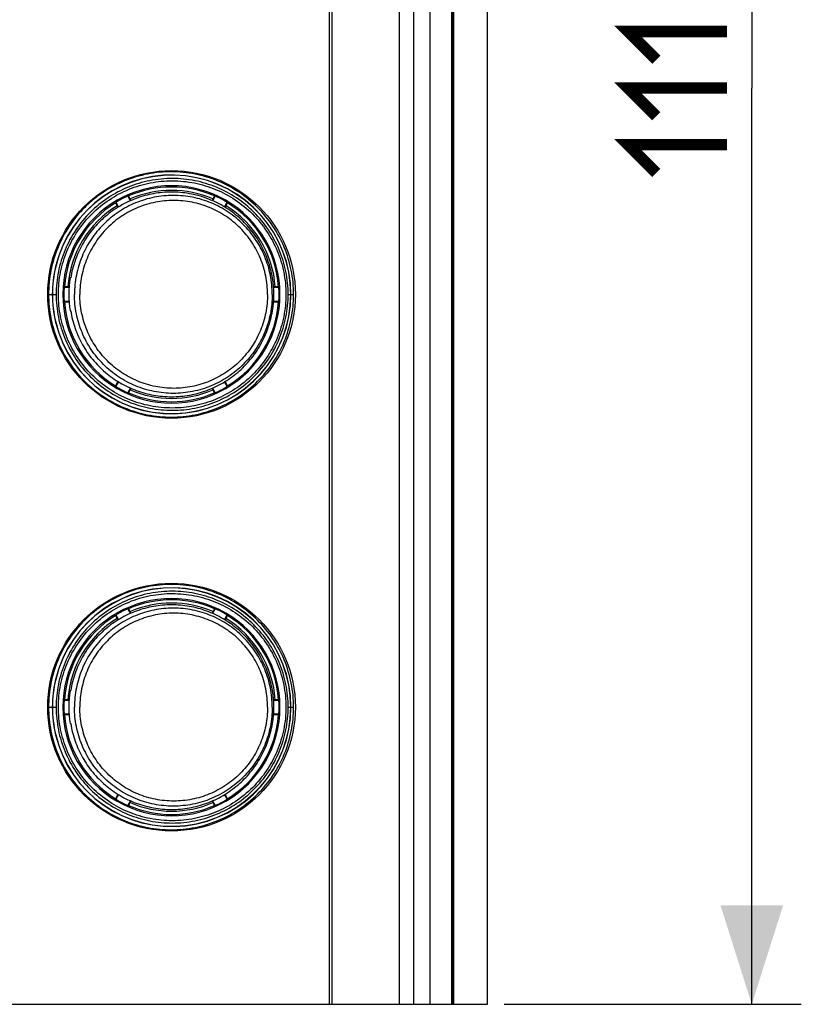
# Model space of a CAD drawing. Units: millimetres. Extents: x -48.8 to 33.7, y -27.8 to 39.4.
# Drawn here: x 10 to 33.7, y -27.8 to 2.1 of the extents above; entities that cross this region are included whole.
import ezdxf

# ---------------------------------------------------------------- set-up
doc = ezdxf.new("R2010")
doc.units = ezdxf.units.MM
doc.header["$LTSCALE"] = 16.335
doc.layers.get('0').update_dxf_attribs({"linetype": 'CONTINUOUS'})
for name, color, linetype in [('ASSI', 7, 'CONTINUOUS'), ('DRAFT', 7, 'CONTINUOUS'), ('RACCORDO', 7, 'CONTINUOUS')]:
    doc.layers.add(name, color=color, linetype=linetype)
doc.styles.get("Standard").update_dxf_attribs({"font": 'txt', "width": 0.8})
doc.dimstyles.new('DIMSTYLE_1', dxfattribs={"dimtxt": 3, "dimasz": 3, "dimexe": 1.5, "dimexo": 0.5, "dimgap": 0.75, "dimtad": 1, "dimlfac": 2, "dimtxsty": 'STANDARD', "dimblk": '_FILLED', "dimblk1": '_FILLED', "dimblk2": '_FILLED', "dimcen": 0.09, "dimazin": 2, "dimtfac": 1, "dimtofl": 0, "dimtmove": 0, "dimatfit": 3, "dimldrblk": '_FILLED', "dimfxl": 1, "dimtolj": 1, "dimarcsym": 0})

# ---------------------------------------------------------------- blocks, each defined once
blk = doc.blocks.new('_FILLED')
at = {"color": 0, "linetype": 'BYBLOCK'}
blk.add_solid([(0, 0), (-1, 0.3167), (-1, -0.3167)], dxfattribs=at)
blk = doc.blocks.new('*D1')
at = {"color": 7, "linetype": 'CONTINUOUS'}
for p, q in [((24.05, 27.75), (33.7, 27.75)), ((32.2, 27.75), (32.2, 0)), ((32.2, -27.75), (32.2, 0)), ((24.7, -27.75), (33.7, -27.75))]:
    blk.add_line(p, q, dxfattribs=at)
at = {"color": 7, "linetype": 'CONTINUOUS', "xscale": 3, "yscale": 3, "zscale": 3}
for p, rotation in [((32.2, 27.75), 90), ((32.2, -27.75), 270)]:
    blk.add_blockref('_FILLED', p, dxfattribs=dict(at, rotation=rotation))

msp = doc.modelspace()

# ---------------------------------------------------------------- linework, layer by layer
at = {"color": 250, "linetype": 'CONTINUOUS'}
for p, q in [((19.3997, 27.75), (19.3997, -27.75)), ((19.4782, 27.75), (19.4782, -27.75)), ((21.5276, -27.75), (21.5276, 27.75)), ((21.95, 27.75), (21.95, -27.75)), ((23.15, 27.75), (23.15, -27.75))]:
    msp.add_line(p, q, dxfattribs=at)
at = {"color": 7, "linetype": 'CONTINUOUS'}
for p, q in [((22.45, 27.75), (22.45, -27.75)), ((23.1, 27.75), (23.1, -27.75)), ((23.1708, -27.75), (23.1708, 27.75)), ((24.2, -27.75), (24.2, 27.75)), ((11.5703, -5.75), (11.5518, -5.75)), ((17.6851, -5.75), (17.6797, -5.75)), ((11.5518, -6.75), (11.5703, -6.75)), ((17.6797, -6.75), (17.6851, -6.75)), ((11.5703, -18.25), (11.5518, -18.25)), ((17.6851, -18.25), (17.6797, -18.25)), ((11.5518, -19.25), (11.5703, -19.25)), ((17.6797, -19.25), (17.6851, -19.25)), ((-24.2, -27.75), (24.2, -27.75))]:
    msp.add_line(p, q, dxfattribs=at)
at = {"color": 7, "linetype": 'CONTINUOUS', "const_width": 0.35}
for points in [[(29.3071, 0.8571), (28.45, 1.7143), (31.45, 1.7143)], [(29.3071, -0.8571), (28.45, 0), (31.45, 0)], [(29.3071, -2.5714), (28.45, -1.7143), (31.45, -1.7143)]]:
    msp.add_lwpolyline(points, dxfattribs=at)
at = {"color": 7, "linetype": 'CONTINUOUS'}
for centre, start, end in [((14.6294, -6.2496), 170.76452, 189.23548), ((14.6076, -6.2504), 350.76452, 9.23548), ((14.6294, -18.7496), 170.76452, 189.23548), ((14.6076, -18.7504), 350.76452, 9.23548)]:
    msp.add_arc(centre, 3.1179, start, end, dxfattribs=at)
for points in [[(17.6797, -5.75), (17.6504, -5.5708), (17.56, -5.2167), (17.3339, -4.7182), (17.0239, -4.2669), (16.6397, -3.8769), (16.1932, -3.5603), (15.6982, -3.3269), (15.17, -3.1839), (14.625, -3.1358), (14.08, -3.1839), (13.5518, -3.3269), (13.0568, -3.5603), (12.6103, -3.8769), (12.2261, -4.2669), (11.9161, -4.7182), (11.69, -5.2167), (11.5996, -5.5708), (11.5703, -5.75)], [(11.5703, -6.75), (11.5996, -6.9292), (11.69, -7.2833), (11.9161, -7.7818), (12.2261, -8.2331), (12.6103, -8.6231), (13.0568, -8.9397), (13.5518, -9.1731), (14.08, -9.3161), (14.625, -9.3642), (15.17, -9.3161), (15.6982, -9.1731), (16.1932, -8.9397), (16.6397, -8.6231), (17.0239, -8.2331), (17.3339, -7.7818), (17.56, -7.2833), (17.6504, -6.9292), (17.6797, -6.75)], [(17.6797, -18.25), (17.6504, -18.0708), (17.56, -17.7167), (17.3339, -17.2182), (17.0239, -16.7669), (16.6397, -16.3769), (16.1932, -16.0603), (15.6982, -15.8269), (15.17, -15.6839), (14.625, -15.6358), (14.08, -15.6839), (13.5518, -15.8269), (13.0568, -16.0603), (12.6103, -16.3769), (12.2261, -16.7669), (11.9161, -17.2182), (11.69, -17.7167), (11.5996, -18.0708), (11.5703, -18.25)], [(11.5703, -19.25), (11.5996, -19.4292), (11.69, -19.7833), (11.9161, -20.2818), (12.2261, -20.7331), (12.6103, -21.1231), (13.0568, -21.4397), (13.5518, -21.6731), (14.08, -21.8161), (14.625, -21.8642), (15.17, -21.8161), (15.6982, -21.6731), (16.1932, -21.4397), (16.6397, -21.1231), (17.0239, -20.7331), (17.3339, -20.2818), (17.56, -19.7833), (17.6504, -19.4292), (17.6797, -19.25)]]:
    msp.add_open_spline(points, degree=3, knots=[0, 0, 0, 0, 0.0625244, 0.1250544, 0.1875651, 0.25007, 0.3125631, 0.3750476, 0.4375255, 0.5, 0.5624745, 0.6249524, 0.6874369, 0.74993, 0.8124349, 0.8749456, 0.9374756, 1, 1, 1, 1], dxfattribs=at)
at = {"color": 250, "linetype": 'CONTINUOUS'}
for points, knots in [([(17.6757, -6.25), (17.6757, -6.0541), (17.6371, -5.6612), (17.4656, -5.0954), (17.187, -4.5737), (16.8121, -4.1164), (16.3553, -3.7411), (15.8341, -3.4623), (15.2686, -3.2906), (14.6805, -3.2326), (14.0923, -3.2906), (13.5268, -3.4623), (13.0056, -3.7411), (12.5488, -4.1164), (12.174, -4.5737), (11.8953, -5.0954), (11.7239, -5.6612), (11.6852, -6.0541), (11.6852, -6.25)], [0, 0, 0, 0, 0.0625182, 0.1250599, 0.1875684, 0.2500761, 0.3125702, 0.3750542, 0.4375296, 0.5, 0.5624704, 0.6249458, 0.6874298, 0.7499239, 0.8124316, 0.8749401, 0.9374818, 1, 1, 1, 1]), ([(17.5335, -6.25), (17.5335, -6.0641), (17.4968, -5.6913), (17.3341, -5.1542), (17.0696, -4.6591), (16.7139, -4.2251), (16.2804, -3.8689), (15.7857, -3.6043), (15.249, -3.4413), (14.6909, -3.3863), (14.1327, -3.4413), (13.596, -3.6043), (13.1014, -3.8689), (12.6678, -4.2251), (12.3121, -4.6591), (12.0476, -5.1542), (11.8849, -5.6913), (11.8482, -6.0641), (11.8482, -6.25)], [0, 0, 0, 0, 0.0625099, 0.1250628, 0.1875677, 0.2500761, 0.3125711, 0.3750538, 0.4375286, 0.5, 0.5624714, 0.6249462, 0.6874289, 0.7499239, 0.8124323, 0.8749372, 0.9374901, 1, 1, 1, 1]), ([(17.6757, -6.25), (17.6757, -6.4459), (17.6371, -6.8388), (17.4656, -7.4046), (17.187, -7.9263), (16.8121, -8.3836), (16.3553, -8.7589), (15.8341, -9.0377), (15.2686, -9.2094), (14.6805, -9.2674), (14.0923, -9.2094), (13.5268, -9.0377), (13.0056, -8.7589), (12.5488, -8.3836), (12.174, -7.9263), (11.8953, -7.4046), (11.7239, -6.8388), (11.6852, -6.4459), (11.6852, -6.25)], [0, 0, 0, 0, 0.0625182, 0.1250599, 0.1875684, 0.2500761, 0.3125702, 0.3750542, 0.4375296, 0.5, 0.5624704, 0.6249458, 0.6874298, 0.7499239, 0.8124316, 0.8749401, 0.9374818, 1, 1, 1, 1]), ([(17.5335, -6.25), (17.5335, -6.4359), (17.4968, -6.8087), (17.3341, -7.3458), (17.0696, -7.8409), (16.7139, -8.2749), (16.2804, -8.6311), (15.7857, -8.8957), (15.249, -9.0587), (14.6909, -9.1137), (14.1327, -9.0587), (13.596, -8.8957), (13.1014, -8.6311), (12.6678, -8.2749), (12.3121, -7.8409), (12.0476, -7.3458), (11.8849, -6.8087), (11.8482, -6.4359), (11.8482, -6.25)], [0, 0, 0, 0, 0.0625099, 0.1250628, 0.1875677, 0.2500761, 0.3125711, 0.3750538, 0.4375286, 0.5, 0.5624714, 0.6249462, 0.6874289, 0.7499239, 0.8124323, 0.8749372, 0.9374901, 1, 1, 1, 1]), ([(17.6757, -18.75), (17.6757, -18.5541), (17.6371, -18.1612), (17.4656, -17.5954), (17.187, -17.0737), (16.8121, -16.6164), (16.3553, -16.2411), (15.8341, -15.9623), (15.2686, -15.7906), (14.6805, -15.7326), (14.0923, -15.7906), (13.5268, -15.9623), (13.0056, -16.2411), (12.5488, -16.6164), (12.174, -17.0737), (11.8953, -17.5954), (11.7239, -18.1612), (11.6852, -18.5541), (11.6852, -18.75)], [0, 0, 0, 0, 0.0625182, 0.1250599, 0.1875684, 0.2500761, 0.3125702, 0.3750542, 0.4375296, 0.5, 0.5624704, 0.6249458, 0.6874298, 0.7499239, 0.8124316, 0.8749401, 0.9374818, 1, 1, 1, 1]), ([(17.5335, -18.75), (17.5335, -18.5641), (17.4968, -18.1913), (17.3341, -17.6542), (17.0696, -17.1591), (16.7139, -16.7251), (16.2804, -16.3689), (15.7857, -16.1043), (15.249, -15.9413), (14.6909, -15.8863), (14.1327, -15.9413), (13.596, -16.1043), (13.1014, -16.3689), (12.6678, -16.7251), (12.3121, -17.1591), (12.0476, -17.6542), (11.8849, -18.1913), (11.8482, -18.5641), (11.8482, -18.75)], [0, 0, 0, 0, 0.0625099, 0.1250628, 0.1875677, 0.2500761, 0.3125711, 0.3750538, 0.4375286, 0.5, 0.5624714, 0.6249462, 0.6874289, 0.7499239, 0.8124323, 0.8749372, 0.9374901, 1, 1, 1, 1]), ([(17.6757, -18.75), (17.6757, -18.9459), (17.6371, -19.3388), (17.4656, -19.9046), (17.187, -20.4263), (16.8121, -20.8836), (16.3553, -21.2589), (15.8341, -21.5377), (15.2686, -21.7094), (14.6805, -21.7674), (14.0923, -21.7094), (13.5268, -21.5377), (13.0056, -21.2589), (12.5488, -20.8836), (12.174, -20.4263), (11.8953, -19.9046), (11.7239, -19.3388), (11.6852, -18.9459), (11.6852, -18.75)], [0, 0, 0, 0, 0.0625182, 0.1250599, 0.1875684, 0.2500761, 0.3125702, 0.3750542, 0.4375296, 0.5, 0.5624704, 0.6249458, 0.6874298, 0.7499239, 0.8124316, 0.8749401, 0.9374818, 1, 1, 1, 1]), ([(17.5335, -18.75), (17.5335, -18.9359), (17.4968, -19.3087), (17.3341, -19.8458), (17.0696, -20.3409), (16.7139, -20.7749), (16.2804, -21.1311), (15.7857, -21.3957), (15.249, -21.5587), (14.6909, -21.6137), (14.1327, -21.5587), (13.596, -21.3957), (13.1014, -21.1311), (12.6678, -20.7749), (12.3121, -20.3409), (12.0476, -19.8458), (11.8849, -19.3087), (11.8482, -18.9359), (11.8482, -18.75)], [0, 0, 0, 0, 0.0625099, 0.1250628, 0.1875677, 0.2500761, 0.3125711, 0.3750538, 0.4375286, 0.5, 0.5624714, 0.6249462, 0.6874289, 0.7499239, 0.8124323, 0.8749372, 0.9374901, 1, 1, 1, 1])]:
    msp.add_open_spline(points, degree=3, knots=knots, dxfattribs=at)
at = {"layer": 'ASSI', "color": 7, "linetype": 'CONTINUOUS'}
for centre in [(14.625, -6.25), (14.625, -18.75)]:
    msp.add_circle(centre, 3.75, dxfattribs=at)
at = {"layer": 'ASSI', "color": 250, "linetype": 'CONTINUOUS'}
for points, knots in [([(17.6757, -6.25), (17.6757, -6.0541), (17.6371, -5.6612), (17.4656, -5.0954), (17.187, -4.5737), (16.8121, -4.1164), (16.3553, -3.7411), (15.8341, -3.4623), (15.2686, -3.2906), (14.6805, -3.2326), (14.0923, -3.2906), (13.5268, -3.4623), (13.0056, -3.7411), (12.5488, -4.1164), (12.174, -4.5737), (11.8953, -5.0954), (11.7239, -5.6612), (11.6852, -6.0541), (11.6852, -6.25)], [0, 0, 0, 0, 0.0625182, 0.1250599, 0.1875684, 0.2500761, 0.3125702, 0.3750542, 0.4375296, 0.5, 0.5624704, 0.6249458, 0.6874298, 0.7499239, 0.8124316, 0.8749401, 0.9374818, 1, 1, 1, 1]), ([(17.5335, -6.25), (17.5335, -6.0641), (17.4968, -5.6913), (17.3341, -5.1542), (17.0696, -4.6591), (16.7139, -4.2251), (16.2804, -3.8689), (15.7857, -3.6043), (15.249, -3.4413), (14.6909, -3.3863), (14.1327, -3.4413), (13.596, -3.6043), (13.1014, -3.8689), (12.6678, -4.2251), (12.3121, -4.6591), (12.0476, -5.1542), (11.8849, -5.6913), (11.8482, -6.0641), (11.8482, -6.25)], [0, 0, 0, 0, 0.0625099, 0.1250628, 0.1875677, 0.2500761, 0.3125711, 0.3750538, 0.4375286, 0.5, 0.5624714, 0.6249462, 0.6874289, 0.7499239, 0.8124323, 0.8749372, 0.9374901, 1, 1, 1, 1]), ([(17.6757, -6.25), (17.6757, -6.4459), (17.6371, -6.8388), (17.4656, -7.4046), (17.187, -7.9263), (16.8121, -8.3836), (16.3553, -8.7589), (15.8341, -9.0377), (15.2686, -9.2094), (14.6805, -9.2674), (14.0923, -9.2094), (13.5268, -9.0377), (13.0056, -8.7589), (12.5488, -8.3836), (12.174, -7.9263), (11.8953, -7.4046), (11.7239, -6.8388), (11.6852, -6.4459), (11.6852, -6.25)], [0, 0, 0, 0, 0.0625182, 0.1250599, 0.1875684, 0.2500761, 0.3125702, 0.3750542, 0.4375296, 0.5, 0.5624704, 0.6249458, 0.6874298, 0.7499239, 0.8124316, 0.8749401, 0.9374818, 1, 1, 1, 1]), ([(17.5335, -6.25), (17.5335, -6.4359), (17.4968, -6.8087), (17.3341, -7.3458), (17.0696, -7.8409), (16.7139, -8.2749), (16.2804, -8.6311), (15.7857, -8.8957), (15.249, -9.0587), (14.6909, -9.1137), (14.1327, -9.0587), (13.596, -8.8957), (13.1014, -8.6311), (12.6678, -8.2749), (12.3121, -7.8409), (12.0476, -7.3458), (11.8849, -6.8087), (11.8482, -6.4359), (11.8482, -6.25)], [0, 0, 0, 0, 0.0625099, 0.1250628, 0.1875677, 0.2500761, 0.3125711, 0.3750538, 0.4375286, 0.5, 0.5624714, 0.6249462, 0.6874289, 0.7499239, 0.8124323, 0.8749372, 0.9374901, 1, 1, 1, 1]), ([(17.6757, -18.75), (17.6757, -18.5541), (17.6371, -18.1612), (17.4656, -17.5954), (17.187, -17.0737), (16.8121, -16.6164), (16.3553, -16.2411), (15.8341, -15.9623), (15.2686, -15.7906), (14.6805, -15.7326), (14.0923, -15.7906), (13.5268, -15.9623), (13.0056, -16.2411), (12.5488, -16.6164), (12.174, -17.0737), (11.8953, -17.5954), (11.7239, -18.1612), (11.6852, -18.5541), (11.6852, -18.75)], [0, 0, 0, 0, 0.0625182, 0.1250599, 0.1875684, 0.2500761, 0.3125702, 0.3750542, 0.4375296, 0.5, 0.5624704, 0.6249458, 0.6874298, 0.7499239, 0.8124316, 0.8749401, 0.9374818, 1, 1, 1, 1]), ([(17.5335, -18.75), (17.5335, -18.5641), (17.4968, -18.1913), (17.3341, -17.6542), (17.0696, -17.1591), (16.7139, -16.7251), (16.2804, -16.3689), (15.7857, -16.1043), (15.249, -15.9413), (14.6909, -15.8863), (14.1327, -15.9413), (13.596, -16.1043), (13.1014, -16.3689), (12.6678, -16.7251), (12.3121, -17.1591), (12.0476, -17.6542), (11.8849, -18.1913), (11.8482, -18.5641), (11.8482, -18.75)], [0, 0, 0, 0, 0.0625099, 0.1250628, 0.1875677, 0.2500761, 0.3125711, 0.3750538, 0.4375286, 0.5, 0.5624714, 0.6249462, 0.6874289, 0.7499239, 0.8124323, 0.8749372, 0.9374901, 1, 1, 1, 1]), ([(17.6757, -18.75), (17.6757, -18.9459), (17.6371, -19.3388), (17.4656, -19.9046), (17.187, -20.4263), (16.8121, -20.8836), (16.3553, -21.2589), (15.8341, -21.5377), (15.2686, -21.7094), (14.6805, -21.7674), (14.0923, -21.7094), (13.5268, -21.5377), (13.0056, -21.2589), (12.5488, -20.8836), (12.174, -20.4263), (11.8953, -19.9046), (11.7239, -19.3388), (11.6852, -18.9459), (11.6852, -18.75)], [0, 0, 0, 0, 0.0625182, 0.1250599, 0.1875684, 0.2500761, 0.3125702, 0.3750542, 0.4375296, 0.5, 0.5624704, 0.6249458, 0.6874298, 0.7499239, 0.8124316, 0.8749401, 0.9374818, 1, 1, 1, 1]), ([(17.5335, -18.75), (17.5335, -18.9359), (17.4968, -19.3087), (17.3341, -19.8458), (17.0696, -20.3409), (16.7139, -20.7749), (16.2804, -21.1311), (15.7857, -21.3957), (15.249, -21.5587), (14.6909, -21.6137), (14.1327, -21.5587), (13.596, -21.3957), (13.1014, -21.1311), (12.6678, -20.7749), (12.3121, -20.3409), (12.0476, -19.8458), (11.8849, -19.3087), (11.8482, -18.9359), (11.8482, -18.75)], [0, 0, 0, 0, 0.0625099, 0.1250628, 0.1875677, 0.2500761, 0.3125711, 0.3750538, 0.4375286, 0.5, 0.5624714, 0.6249462, 0.6874289, 0.7499239, 0.8124323, 0.8749372, 0.9374901, 1, 1, 1, 1])]:
    msp.add_open_spline(points, degree=3, knots=knots, dxfattribs=at)
at = {"layer": 'DRAFT', "color": 7, "linetype": 'CONTINUOUS'}
for p, q in [((11.3828, -6.475), (11.3714, -6.4549)), ((17.8672, -6.475), (17.8786, -6.4549)), ((12.929, -9.0224), (12.9415, -9.0417)), ((16.321, -9.0224), (16.3085, -9.0417)), ((11.3828, -18.975), (11.3714, -18.9549)), ((17.8672, -18.975), (17.8786, -18.9549)), ((12.929, -21.5224), (12.9415, -21.5417)), ((16.321, -21.5224), (16.3085, -21.5417))]:
    msp.add_line(p, q, dxfattribs=at)
for centre, radius, start, end in [((14.625, -6.25), 3.26, 113.88242, 121.09043), ((14.625, -6.25), 3.26, 58.90957, 66.11758), ((14.625, -6.25), 3.26, 176.396, 183.604), ((14.625, -6.25), 3.26, 356.396, 3.604), ((14.625, -6.25), 3.25, 183.96981, 238.54377), ((14.625, -6.25), 3.25, 301.45623, 356.03019), ((14.625, -6.25), 3.26, 238.90957, 246.11758), ((14.625, -6.25), 3.26, 293.88242, 301.09043), ((14.625, -18.75), 3.26, 113.88242, 121.09043), ((14.625, -18.75), 3.26, 58.90957, 66.11758), ((14.625, -18.75), 3.26, 176.396, 183.604), ((14.625, -18.75), 3.26, 356.396, 3.604), ((14.625, -18.75), 3.25, 183.96981, 238.54377), ((14.625, -18.75), 3.25, 301.45623, 356.03019), ((14.625, -18.75), 3.26, 238.90957, 246.11758), ((14.625, -18.75), 3.26, 293.88242, 301.09043)]:
    msp.add_arc(centre, radius, start, end, dxfattribs=at)
at = {"layer": 'RACCORDO', "color": 7, "linetype": 'CONTINUOUS'}
for p, q in [((13.3262, -3.2699), (13.3051, -3.2691)), ((13.3807, -3.4143), (13.3051, -3.2691)), ((15.9449, -3.2691), (15.8693, -3.4143)), ((15.9238, -3.2699), (15.9449, -3.2691)), ((12.9301, -3.4759), (12.9415, -3.4583)), ((12.9415, -3.4583), (13.0172, -3.6036)), ((12.9749, -3.5658), (13.0002, -3.6145)), ((13.3989, -3.4057), (13.3741, -3.3581)), ((15.8759, -3.3581), (15.8511, -3.4057)), ((16.2328, -3.6036), (16.3085, -3.4583)), ((16.2498, -3.6145), (16.2751, -3.5658)), ((16.3199, -3.4759), (16.3085, -3.4583)), ((11.3818, -6.0267), (11.3714, -6.0451)), ((11.5185, -6.0451), (11.3714, -6.0451)), ((11.5198, -6.025), (11.4822, -6.025)), ((17.7678, -6.025), (17.7171, -6.025)), ((17.8786, -6.0451), (17.7184, -6.0451)), ((17.8682, -6.0267), (17.8786, -6.0451)), ((11.3714, -6.4549), (11.5185, -6.4549)), ((11.3828, -6.475), (11.5198, -6.475)), ((17.7171, -6.475), (17.8672, -6.475)), ((17.7184, -6.4549), (17.8786, -6.4549)), ((13.0002, -8.8855), (12.929, -9.0224)), ((13.0172, -8.8964), (12.9415, -9.0417)), ((16.3085, -9.0417), (16.2328, -8.8964)), ((16.321, -9.0224), (16.2498, -8.8855)), ((13.3051, -9.2309), (13.3807, -9.0857)), ((13.3262, -9.2301), (13.3051, -9.2309)), ((13.3741, -9.1419), (13.3989, -9.0943)), ((15.8511, -9.0943), (15.8759, -9.1419)), ((15.8693, -9.0857), (15.9449, -9.2309)), ((15.9238, -9.2301), (15.9449, -9.2309)), ((13.3262, -15.7699), (13.3051, -15.7691)), ((13.3807, -15.9143), (13.3051, -15.7691)), ((15.9449, -15.7691), (15.8693, -15.9143)), ((15.9238, -15.7699), (15.9449, -15.7691)), ((12.9301, -15.9759), (12.9415, -15.9583)), ((12.9415, -15.9583), (13.0172, -16.1036)), ((12.9749, -16.0658), (13.0002, -16.1145)), ((13.3989, -15.9057), (13.3741, -15.8581)), ((15.8759, -15.8581), (15.8511, -15.9057)), ((16.2328, -16.1036), (16.3085, -15.9583)), ((16.2498, -16.1145), (16.2751, -16.0658)), ((16.3199, -15.9759), (16.3085, -15.9583)), ((11.3818, -18.5267), (11.3714, -18.5451)), ((11.5185, -18.5451), (11.3714, -18.5451)), ((11.5198, -18.525), (11.4822, -18.525)), ((17.7678, -18.525), (17.7171, -18.525)), ((17.8786, -18.5451), (17.7184, -18.5451)), ((17.8682, -18.5267), (17.8786, -18.5451)), ((11.3714, -18.9549), (11.5185, -18.9549)), ((11.3828, -18.975), (11.5198, -18.975)), ((17.7171, -18.975), (17.8672, -18.975)), ((17.7184, -18.9549), (17.8786, -18.9549)), ((13.0002, -21.3855), (12.929, -21.5224)), ((13.0172, -21.3964), (12.9415, -21.5417)), ((16.3085, -21.5417), (16.2328, -21.3964)), ((16.321, -21.5224), (16.2498, -21.3855)), ((13.3051, -21.7309), (13.3807, -21.5857)), ((13.3262, -21.7301), (13.3051, -21.7309)), ((13.3741, -21.6419), (13.3989, -21.5943)), ((15.8511, -21.5943), (15.8759, -21.6419)), ((15.8693, -21.5857), (15.9449, -21.7309)), ((15.9238, -21.7301), (15.9449, -21.7309))]:
    msp.add_line(p, q, dxfattribs=at)
at = {"layer": 'RACCORDO', "color": 250, "linetype": 'CONTINUOUS'}
for p, q in [((10.9011, -6.25), (11.1297, -6.25)), ((18.1574, -6.25), (18.3235, -6.25)), ((10.9011, -18.75), (11.1297, -18.75)), ((18.1574, -18.75), (18.3235, -18.75))]:
    msp.add_line(p, q, dxfattribs=at)
for centre, radius, start, end in [((14.6281, -6.2504), 3.6151, 0.00694, 166.54906), ((14.6202, -6.2494), 3.2899, 359.99004, 180.00996), ((14.625, -6.25), 3.1509, 66.60849, 113.39151), ((14.625, -6.25), 3.1509, 121.58134, 175.90509), ((14.625, -6.25), 3.1509, 4.09491, 58.41866), ((14.6319, -6.2508), 3.6188, 166.55817, 179.98798), ((14.6343, -6.251), 3.6166, 166.56354, 179.98352), ((14.6319, -6.2492), 3.6188, 180.01193, 193.44173), ((14.6319, -6.2492), 3.6142, 180.01192, 193.44202), ((14.6281, -6.2496), 3.6151, 193.43916, 359.99303), ((14.6202, -6.2506), 3.2899, 179.99004, 0.00996), ((14.625, -6.25), 3.1509, 246.60849, 293.39151), ((14.6281, -18.7504), 3.6151, 0.00694, 166.54906), ((14.6202, -18.7494), 3.2899, 359.99004, 180.00996), ((14.625, -18.75), 3.1509, 66.60849, 113.39151), ((14.625, -18.75), 3.1509, 121.58134, 175.90509), ((14.625, -18.75), 3.1509, 4.09491, 58.41866), ((14.6319, -18.7508), 3.6188, 166.55817, 179.98798), ((14.6343, -18.751), 3.6166, 166.56354, 179.98352), ((14.6319, -18.7492), 3.6188, 180.01193, 193.44173), ((14.6319, -18.7492), 3.6142, 180.01192, 193.44202), ((14.6281, -18.7496), 3.6151, 193.43916, 359.99303), ((14.6202, -18.7506), 3.2899, 179.99004, 0.00996), ((14.625, -18.75), 3.1509, 246.60849, 293.39151)]:
    msp.add_arc(centre, radius, start, end, dxfattribs=at)
at = {"layer": 'RACCORDO', "color": 7, "linetype": 'CONTINUOUS'}
for centre, radius, start, end in [((14.6279, -6.2496), 3.6103, 193.45113, 166.54999), ((14.625, -6.25), 3.2509, 66.45175, 113.54825), ((14.625, -6.25), 3.2509, 121.42461, 176.06182), ((14.625, -6.25), 3.2509, 3.93818, 58.57539), ((14.625, -6.25), 3.2509, 246.45175, 293.54825), ((14.6279, -18.7496), 3.6103, 193.45113, 166.54999), ((14.625, -18.75), 3.2509, 66.45175, 113.54825), ((14.625, -18.75), 3.2509, 121.42461, 176.06182), ((14.625, -18.75), 3.2509, 3.93818, 58.57539), ((14.625, -18.75), 3.2509, 246.45175, 293.54825)]:
    msp.add_arc(centre, radius, start, end, dxfattribs=at)
at = {"layer": 'RACCORDO', "color": 250, "linetype": 'CONTINUOUS'}
for points, knots in [([(18.3235, -6.25), (18.3235, -6.0058), (18.2749, -5.5165), (18.0606, -4.8127), (17.7132, -4.1658), (17.2476, -3.601), (16.6827, -3.1385), (16.0398, -2.7955), (15.3433, -2.5841), (14.6189, -2.5117), (13.8934, -2.5816), (13.1942, -2.7914), (12.6555, -3.0772), (12.2643, -3.3657), (11.9025, -3.6917), (11.5123, -4.1642), (11.1642, -4.8122), (10.9496, -5.5165), (10.9011, -6.0059), (10.9011, -6.25)], [0, 0, 0, 0, 0.0628977, 0.1256991, 0.1883408, 0.2507922, 0.313066, 0.3752091, 0.4372901, 0.4993816, 0.5615472, 0.6238274, 0.6862395, 0.7175335, 0.7488596, 0.8115233, 0.874288, 0.9371229, 1, 1, 1, 1]), ([(18.1574, -6.25), (18.1574, -6.0192), (18.1115, -5.5566), (17.9082, -4.8913), (17.5791, -4.2798), (17.1379, -3.7461), (16.6028, -3.3094), (15.9943, -2.9856), (15.3352, -2.7861), (14.65, -2.7178), (13.9638, -2.7837), (13.3022, -2.9816), (12.6905, -3.3051), (12.1525, -3.7427), (11.7093, -4.2779), (11.3791, -4.8905), (11.1758, -5.5564), (11.1297, -6.0192), (11.1297, -6.25)], [0, 0, 0, 0, 0.062864, 0.1256503, 0.1882918, 0.2507532, 0.3130418, 0.3752018, 0.437299, 0.499403, 0.5615753, 0.6238607, 0.6862832, 0.7488467, 0.8115338, 0.8743099, 0.9371423, 1, 1, 1, 1]), ([(11.1984, -6.25), (11.1984, -6.0237), (11.2434, -5.5698), (11.4432, -4.917), (11.7669, -4.3165), (12.2013, -3.7919), (12.7288, -3.3631), (13.3287, -3.0461), (13.9774, -2.852), (14.6503, -2.7875), (15.3222, -2.8545), (15.9684, -3.0502), (16.565, -3.3676), (17.0896, -3.7956), (17.522, -4.3187), (17.8447, -4.918), (18.0441, -5.5701), (18.0891, -6.0237), (18.0891, -6.25)], [0, 0, 0, 0, 0.0628769, 0.1257171, 0.1884857, 0.2511549, 0.3137088, 0.3761355, 0.438433, 0.5006197, 0.5627381, 0.6248456, 0.6870065, 0.7492836, 0.8117254, 0.87435, 0.9371286, 1, 1, 1, 1]), ([(10.9011, -6.25), (10.9011, -6.4941), (10.9496, -6.9834), (11.1641, -7.6877), (11.5123, -8.3358), (11.9799, -8.9021), (12.5479, -9.3657), (13.1942, -9.7086), (13.8935, -9.9184), (14.6189, -9.9884), (15.3433, -9.9159), (16.0398, -9.7045), (16.6827, -9.3615), (17.2476, -8.899), (17.7133, -8.3341), (18.0606, -7.6873), (18.2749, -6.9835), (18.3235, -6.4942), (18.3235, -6.25)], [0, 0, 0, 0, 0.0628754, 0.1257127, 0.1884797, 0.2511498, 0.3137044, 0.3761277, 0.4384164, 0.5005866, 0.5626824, 0.6247676, 0.6869147, 0.7491924, 0.8116474, 0.874293, 0.9370971, 1, 1, 1, 1]), ([(11.1297, -6.25), (11.1298, -6.4808), (11.1758, -6.9437), (11.3793, -7.6098), (11.7095, -8.2225), (12.1528, -8.7576), (12.6909, -9.1952), (13.3027, -9.5187), (13.9643, -9.7164), (14.6505, -9.7822), (15.3358, -9.7138), (15.9948, -9.5142), (16.6033, -9.1903), (17.1383, -8.7535), (17.5793, -8.2198), (17.9084, -7.6084), (18.1115, -6.9433), (18.1574, -6.4808), (18.1574, -6.25)], [0, 0, 0, 0, 0.0628729, 0.1257212, 0.1885095, 0.2512002, 0.3137638, 0.3761864, 0.4384723, 0.5006451, 0.5627491, 0.6248461, 0.6870062, 0.749295, 0.8117527, 0.8743817, 0.9371518, 1, 1, 1, 1]), ([(18.0891, -6.25), (18.0891, -6.4763), (18.0441, -6.9299), (17.8447, -7.582), (17.522, -8.1812), (17.0896, -8.7044), (16.565, -9.1324), (15.9683, -9.4499), (15.322, -9.6456), (14.6501, -9.7125), (13.9772, -9.648), (13.3286, -9.4539), (12.7288, -9.1368), (12.2013, -8.7081), (11.7669, -8.1835), (11.4432, -7.583), (11.2434, -6.9302), (11.1984, -6.4764), (11.1984, -6.25)], [0, 0, 0, 0, 0.0628663, 0.1256452, 0.1882697, 0.2507141, 0.3129981, 0.3751667, 0.4372788, 0.4993981, 0.5615838, 0.6238765, 0.6862953, 0.7488421, 0.8115087, 0.8742773, 0.9371176, 1, 1, 1, 1]), ([(18.3235, -18.75), (18.3235, -18.5058), (18.2749, -18.0165), (18.0606, -17.3127), (17.7132, -16.6658), (17.2476, -16.101), (16.6827, -15.6385), (16.0398, -15.2955), (15.3433, -15.0841), (14.6189, -15.0117), (13.8934, -15.0816), (13.1942, -15.2914), (12.6555, -15.5772), (12.2643, -15.8657), (11.9025, -16.1917), (11.5123, -16.6642), (11.1642, -17.3122), (10.9496, -18.0165), (10.9011, -18.5059), (10.9011, -18.75)], [0, 0, 0, 0, 0.0628977, 0.1256991, 0.1883408, 0.2507922, 0.313066, 0.3752091, 0.4372901, 0.4993816, 0.5615472, 0.6238274, 0.6862395, 0.7175335, 0.7488596, 0.8115233, 0.874288, 0.9371229, 1, 1, 1, 1]), ([(18.1574, -18.75), (18.1574, -18.5192), (18.1115, -18.0566), (17.9082, -17.3913), (17.5791, -16.7798), (17.1379, -16.2461), (16.6028, -15.8094), (15.9943, -15.4856), (15.3352, -15.2861), (14.65, -15.2178), (13.9638, -15.2837), (13.3022, -15.4816), (12.6905, -15.8051), (12.1525, -16.2427), (11.7093, -16.7779), (11.3791, -17.3905), (11.1758, -18.0564), (11.1297, -18.5192), (11.1297, -18.75)], [0, 0, 0, 0, 0.062864, 0.1256503, 0.1882918, 0.2507532, 0.3130418, 0.3752018, 0.437299, 0.499403, 0.5615753, 0.6238607, 0.6862832, 0.7488467, 0.8115338, 0.8743099, 0.9371423, 1, 1, 1, 1]), ([(11.1984, -18.75), (11.1984, -18.5237), (11.2434, -18.0698), (11.4432, -17.417), (11.7669, -16.8165), (12.2013, -16.2919), (12.7288, -15.8631), (13.3287, -15.5461), (13.9774, -15.352), (14.6503, -15.2875), (15.3222, -15.3545), (15.9684, -15.5502), (16.565, -15.8676), (17.0896, -16.2956), (17.522, -16.8187), (17.8447, -17.418), (18.0441, -18.0701), (18.0891, -18.5237), (18.0891, -18.75)], [0, 0, 0, 0, 0.0628769, 0.1257171, 0.1884857, 0.2511549, 0.3137088, 0.3761355, 0.438433, 0.5006197, 0.5627381, 0.6248456, 0.6870065, 0.7492836, 0.8117254, 0.87435, 0.9371286, 1, 1, 1, 1]), ([(10.9011, -18.75), (10.9011, -18.9941), (10.9496, -19.4834), (11.1641, -20.1877), (11.5123, -20.8358), (11.9799, -21.4021), (12.5479, -21.8657), (13.1942, -22.2086), (13.8935, -22.4184), (14.6189, -22.4884), (15.3433, -22.4159), (16.0398, -22.2045), (16.6827, -21.8615), (17.2476, -21.399), (17.7133, -20.8341), (18.0606, -20.1873), (18.2749, -19.4835), (18.3235, -18.9942), (18.3235, -18.75)], [0, 0, 0, 0, 0.0628754, 0.1257127, 0.1884797, 0.2511498, 0.3137044, 0.3761277, 0.4384164, 0.5005866, 0.5626824, 0.6247676, 0.6869147, 0.7491924, 0.8116474, 0.874293, 0.9370971, 1, 1, 1, 1]), ([(11.1297, -18.75), (11.1298, -18.9808), (11.1758, -19.4437), (11.3793, -20.1098), (11.7095, -20.7225), (12.1528, -21.2576), (12.6909, -21.6952), (13.3027, -22.0187), (13.9643, -22.2164), (14.6505, -22.2822), (15.3358, -22.2138), (15.9948, -22.0142), (16.6033, -21.6903), (17.1383, -21.2535), (17.5793, -20.7198), (17.9084, -20.1084), (18.1115, -19.4433), (18.1574, -18.9808), (18.1574, -18.75)], [0, 0, 0, 0, 0.0628729, 0.1257212, 0.1885095, 0.2512002, 0.3137638, 0.3761864, 0.4384723, 0.5006451, 0.5627491, 0.6248461, 0.6870062, 0.749295, 0.8117527, 0.8743817, 0.9371518, 1, 1, 1, 1]), ([(18.0891, -18.75), (18.0891, -18.9763), (18.0441, -19.4299), (17.8447, -20.082), (17.522, -20.6812), (17.0896, -21.2044), (16.565, -21.6324), (15.9683, -21.9499), (15.322, -22.1456), (14.6501, -22.2125), (13.9772, -22.148), (13.3286, -21.9539), (12.7288, -21.6368), (12.2013, -21.2081), (11.7669, -20.6835), (11.4432, -20.083), (11.2434, -19.4302), (11.1984, -18.9764), (11.1984, -18.75)], [0, 0, 0, 0, 0.0628663, 0.1256452, 0.1882697, 0.2507141, 0.3129981, 0.3751667, 0.4372788, 0.4993981, 0.5615838, 0.6238765, 0.6862953, 0.7488421, 0.8115087, 0.8742773, 0.9371176, 1, 1, 1, 1])]:
    msp.add_open_spline(points, degree=3, knots=knots, dxfattribs=at)
at = {"layer": 'RACCORDO', "color": 7, "linetype": 'CONTINUOUS'}
for points, knots in [([(13.3741, -3.3581), (13.3682, -3.3468), (13.3596, -3.3305), (13.3486, -3.3097), (13.3415, -3.2965), (13.3356, -3.2857), (13.3315, -3.2783), (13.3289, -3.274), (13.3277, -3.2717), (13.3268, -3.2707), (13.3264, -3.2699), (13.3262, -3.2699)], [0, 0, 0, 0, 0.3798417, 0.5517482, 0.7027795, 0.827291, 0.9204512, 0.9541278, 0.9787013, 0.9940067, 1, 1, 1, 1]), ([(15.9238, -3.2699), (15.9236, -3.2699), (15.9232, -3.2707), (15.9223, -3.2717), (15.9211, -3.274), (15.9185, -3.2783), (15.9144, -3.2857), (15.9085, -3.2965), (15.9014, -3.3097), (15.8904, -3.3305), (15.8818, -3.3468), (15.8759, -3.3581)], [0, 0, 0, 0, 0.0059933, 0.0212987, 0.0458722, 0.0795488, 0.172709, 0.2972205, 0.4482518, 0.6201583, 1, 1, 1, 1]), ([(12.9301, -3.4759), (12.93, -3.4761), (12.9304, -3.4769), (12.9308, -3.4782), (12.9319, -3.4805), (12.934, -3.4851), (12.9377, -3.4927), (12.9431, -3.5037), (12.9499, -3.5171), (12.9605, -3.5381), (12.969, -3.5545), (12.9749, -3.5658)], [0, 0, 0, 0, 0.0059933, 0.0212987, 0.0458722, 0.0795488, 0.172709, 0.2972205, 0.4482518, 0.6201583, 1, 1, 1, 1]), ([(16.2751, -3.5658), (16.281, -3.5545), (16.2895, -3.5381), (16.3001, -3.5171), (16.3069, -3.5037), (16.3123, -3.4927), (16.316, -3.4851), (16.3181, -3.4805), (16.3192, -3.4782), (16.3196, -3.4769), (16.32, -3.4761), (16.3199, -3.4759)], [0, 0, 0, 0, 0.3798417, 0.5517482, 0.7027795, 0.827291, 0.9204512, 0.9541278, 0.9787013, 0.9940067, 1, 1, 1, 1]), ([(11.4822, -6.025), (11.4695, -6.025), (11.451, -6.0251), (11.4275, -6.0253), (11.4125, -6.0255), (11.4002, -6.0257), (11.3917, -6.026), (11.3867, -6.0262), (11.3842, -6.0263), (11.3828, -6.0266), (11.3819, -6.0266), (11.3818, -6.0267)], [0, 0, 0, 0, 0.3798417, 0.5517482, 0.7027795, 0.827291, 0.9204512, 0.9541278, 0.9787013, 0.9940067, 1, 1, 1, 1]), ([(17.8682, -6.0267), (17.8681, -6.0266), (17.8672, -6.0266), (17.8658, -6.0263), (17.8633, -6.0262), (17.8583, -6.026), (17.8498, -6.0257), (17.8375, -6.0255), (17.8225, -6.0253), (17.799, -6.0251), (17.7805, -6.025), (17.7678, -6.025)], [0, 0, 0, 0, 0.0059933, 0.0212987, 0.0458722, 0.0795488, 0.172709, 0.2972205, 0.4482518, 0.6201583, 1, 1, 1, 1]), ([(13.3262, -9.2301), (13.3264, -9.2301), (13.3268, -9.2293), (13.3277, -9.2283), (13.3289, -9.226), (13.3315, -9.2217), (13.3356, -9.2143), (13.3415, -9.2035), (13.3486, -9.1903), (13.3596, -9.1695), (13.3682, -9.1532), (13.3741, -9.1419)], [0, 0, 0, 0, 0.0059933, 0.0212987, 0.0458722, 0.0795488, 0.172709, 0.2972205, 0.4482518, 0.6201583, 1, 1, 1, 1]), ([(15.8759, -9.1419), (15.8818, -9.1532), (15.8904, -9.1695), (15.9014, -9.1903), (15.9085, -9.2035), (15.9144, -9.2143), (15.9185, -9.2217), (15.9211, -9.226), (15.9223, -9.2283), (15.9232, -9.2293), (15.9236, -9.2301), (15.9238, -9.2301)], [0, 0, 0, 0, 0.3798417, 0.5517482, 0.7027795, 0.827291, 0.9204512, 0.9541278, 0.9787013, 0.9940067, 1, 1, 1, 1]), ([(13.3741, -15.8581), (13.3682, -15.8468), (13.3596, -15.8305), (13.3486, -15.8097), (13.3415, -15.7965), (13.3356, -15.7857), (13.3315, -15.7783), (13.3289, -15.774), (13.3277, -15.7717), (13.3268, -15.7707), (13.3264, -15.7699), (13.3262, -15.7699)], [0, 0, 0, 0, 0.3798417, 0.5517482, 0.7027795, 0.827291, 0.9204512, 0.9541278, 0.9787013, 0.9940067, 1, 1, 1, 1]), ([(15.9238, -15.7699), (15.9236, -15.7699), (15.9232, -15.7707), (15.9223, -15.7717), (15.9211, -15.774), (15.9185, -15.7783), (15.9144, -15.7857), (15.9085, -15.7965), (15.9014, -15.8097), (15.8904, -15.8305), (15.8818, -15.8468), (15.8759, -15.8581)], [0, 0, 0, 0, 0.0059933, 0.0212987, 0.0458722, 0.0795488, 0.172709, 0.2972205, 0.4482518, 0.6201583, 1, 1, 1, 1]), ([(12.9301, -15.9759), (12.93, -15.9761), (12.9304, -15.9769), (12.9308, -15.9782), (12.9319, -15.9805), (12.934, -15.9851), (12.9377, -15.9927), (12.9431, -16.0037), (12.9499, -16.0171), (12.9605, -16.0381), (12.969, -16.0545), (12.9749, -16.0658)], [0, 0, 0, 0, 0.0059933, 0.0212987, 0.0458722, 0.0795488, 0.172709, 0.2972205, 0.4482518, 0.6201583, 1, 1, 1, 1]), ([(16.2751, -16.0658), (16.281, -16.0545), (16.2895, -16.0381), (16.3001, -16.0171), (16.3069, -16.0037), (16.3123, -15.9927), (16.316, -15.9851), (16.3181, -15.9805), (16.3192, -15.9782), (16.3196, -15.9769), (16.32, -15.9761), (16.3199, -15.9759)], [0, 0, 0, 0, 0.3798417, 0.5517482, 0.7027795, 0.827291, 0.9204512, 0.9541278, 0.9787013, 0.9940067, 1, 1, 1, 1]), ([(11.4822, -18.525), (11.4695, -18.525), (11.451, -18.5251), (11.4275, -18.5253), (11.4125, -18.5255), (11.4002, -18.5257), (11.3917, -18.526), (11.3867, -18.5262), (11.3842, -18.5263), (11.3828, -18.5266), (11.3819, -18.5266), (11.3818, -18.5267)], [0, 0, 0, 0, 0.3798417, 0.5517482, 0.7027795, 0.827291, 0.9204512, 0.9541278, 0.9787013, 0.9940067, 1, 1, 1, 1]), ([(17.8682, -18.5267), (17.8681, -18.5266), (17.8672, -18.5266), (17.8658, -18.5263), (17.8633, -18.5262), (17.8583, -18.526), (17.8498, -18.5257), (17.8375, -18.5255), (17.8225, -18.5253), (17.799, -18.5251), (17.7805, -18.525), (17.7678, -18.525)], [0, 0, 0, 0, 0.0059933, 0.0212987, 0.0458722, 0.0795488, 0.172709, 0.2972205, 0.4482518, 0.6201583, 1, 1, 1, 1]), ([(13.3262, -21.7301), (13.3264, -21.7301), (13.3268, -21.7293), (13.3277, -21.7283), (13.3289, -21.726), (13.3315, -21.7217), (13.3356, -21.7143), (13.3415, -21.7035), (13.3486, -21.6903), (13.3596, -21.6695), (13.3682, -21.6532), (13.3741, -21.6419)], [0, 0, 0, 0, 0.0059933, 0.0212987, 0.0458722, 0.0795488, 0.172709, 0.2972205, 0.4482518, 0.6201583, 1, 1, 1, 1]), ([(15.8759, -21.6419), (15.8818, -21.6532), (15.8904, -21.6695), (15.9014, -21.6903), (15.9085, -21.7035), (15.9144, -21.7143), (15.9185, -21.7217), (15.9211, -21.726), (15.9223, -21.7283), (15.9232, -21.7293), (15.9236, -21.7301), (15.9238, -21.7301)], [0, 0, 0, 0, 0.3798417, 0.5517482, 0.7027795, 0.827291, 0.9204512, 0.9541278, 0.9787013, 0.9940067, 1, 1, 1, 1])]:
    msp.add_open_spline(points, degree=3, knots=knots, dxfattribs=at)

# ---------------------------------------------------------------- dimensions: what is measured, and where the dimension line sits
at = {"color": 7, "linetype": 'CONTINUOUS'}
dim = msp.add_linear_dim(base=(32.2, 27.75), p1=(24.2, -27.75), p2=(23.55, 27.75), angle=90, dimstyle='DIMSTYLE_1', dxfattribs=at)
dim.commit()
dim.dimension.update_dxf_attribs({"geometry": '*D1', "text_midpoint": (32.2, -2.5714), "dimtype": 160})

doc.saveas('drawing.dxf')
